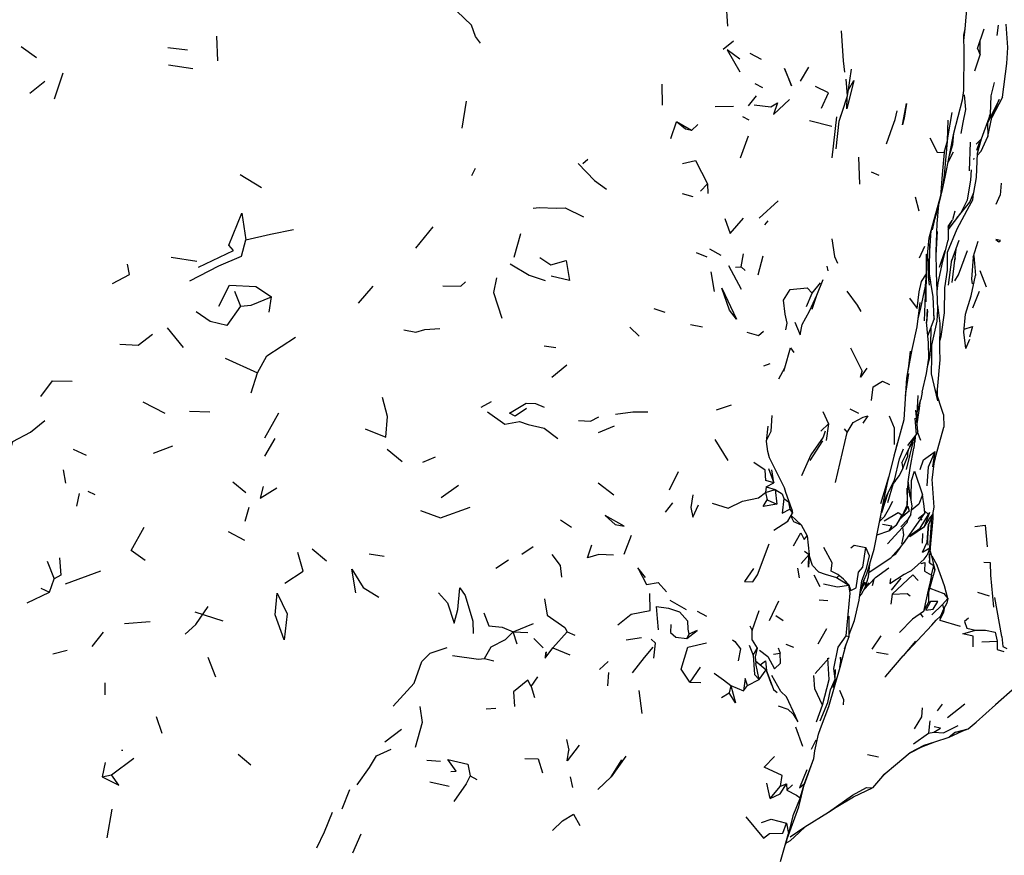
# Model space of a CAD drawing. Units: millimetres. Extents: x 42 to 1003, y 196 to 973.
# Drawn here: x 913 to 951, y 807 to 838 of the extents above; entities that cross this region are included whole.
import ezdxf

# ---------------------------------------------------------------- set-up
doc = ezdxf.new("R2010")
doc.units = ezdxf.units.MM
doc.layers.add('COTA', color=1, linetype='Continuous')
doc.layers.add('RUBINETTOS', color=2, linetype='Continuous')
doc.styles.get("Standard").update_dxf_attribs({"font": 'arial.ttf'})
doc.dimstyles.new('Milímetros', dxfattribs={"dimtxt": 11, "dimasz": 5, "dimexe": 3, "dimexo": 10, "dimgap": 3, "dimtad": 1, "dimtxsty": 'Standard', "dimblk": 'DOT', "dimcen": 2.5, "dimadec": 0, "dimazin": 0, "dimtfac": 1, "dimtmove": 0, "dimatfit": 3, "dimldrblk": 'DOT', "dimfxl": 0, "dimarcsym": 0})

# ---------------------------------------------------------------- blocks, each defined once
blk = doc.blocks.new('_Dot')
at = {"color": 0, "linetype": 'ByBlock', "lineweight": -2}
blk.add_line((-0.5, 0), (-1, 0), dxfattribs=at)
at = {"color": 0, "linetype": 'ByBlock', "const_width": 0.5}
blk.add_lwpolyline([(-0.25, 0, 1), (0.25, 0, 1)], format="xyb", close=True, dxfattribs=at)
blk = doc.blocks.new('*D67')
at = {"layer": 'COTA', "color": 0, "lineweight": -2}
for p, q in [((933.361, 903.714), (1002.951, 903.714)), ((999.951, 898.714), (999.951, 754.194)), ((933.361, 749.194), (1002.951, 749.194))]:
    blk.add_line(p, q, dxfattribs=at)
at = {"layer": 'Defpoints', "color": 0}
for p in [(923.361, 903.714), (923.361, 749.194), (999.951, 749.194)]:
    blk.add_point(p, dxfattribs=at)
at = {"layer": 'COTA', "color": 0, "lineweight": -2, "xscale": 5, "yscale": 5, "zscale": 5}
for p, rotation in [((999.951, 903.714), 90), ((999.951, 749.194), 270)]:
    blk.add_blockref('_Dot', p, dxfattribs=dict(at, rotation=rotation))
at = {"layer": 'COTA', "color": 0, "insert": (991.334, 826.454), "char_height": 11, "attachment_point": 5, "rotation": 90}
blk.add_mtext('160', dxfattribs=at)

msp = doc.modelspace()

# ---------------------------------------------------------------- linework, layer by layer
at = {"layer": 'RUBINETTOS'}
for p, q in [((939.997, 839.086), (940.065, 838.125)), ((950.375, 838.159), (950.318, 837.764)), ((949.59, 837.272), (949.837, 838.015)), ((920.59, 837.744), (920.627, 836.804)), ((939.892, 837.251), (940.285, 837.563)), ((949.698, 837.463), (949.692, 837.465)), ((913.152, 837.345), (913.727, 836.932)), ((918.732, 837.307), (919.48, 837.221)), ((941.36, 836.854), (940.93, 837.082)), ((949.59, 837.272), (949.693, 837.034)), ((918.764, 836.654), (919.688, 836.506)), ((914.413, 835.355), (914.749, 836.339)), ((942.84, 836.027), (943.164, 836.559)), ((944.662, 835.617), (944.785, 836.479)), ((913.482, 835.575), (914.047, 836.03)), ((937.584, 835.113), (937.569, 835.917)), ((941.096, 835.944), (941.393, 835.789)), ((944.629, 835.474), (944.662, 835.617)), ((929.948, 834.241), (930.111, 835.265)), ((940.858, 835.09), (941.161, 835.465)), ((950.542, 835.414), (950.126, 834.643)), ((939.595, 835.064), (940.287, 835.069)), ((944.369, 834.669), (944.429, 834.85)), ((946.443, 834.569), (946.527, 834.894)), ((948.455, 833.864), (948.622, 834.838)), ((950.03, 834.716), (950.075, 834.772)), ((937.906, 833.842), (938.122, 834.478)), ((938.69, 834.143), (938.122, 834.478)), ((940.636, 834.68), (940.871, 834.55)), ((943.185, 834.535), (944.04, 834.314)), ((944.047, 833.103), (944.222, 834.671)), ((946.353, 834.288), (946.443, 834.569)), ((949.944, 834.41), (949.967, 834.429)), ((949.967, 834.429), (949.976, 833.915)), ((949.976, 833.915), (950.126, 834.643)), ((938.69, 834.143), (938.927, 834.38)), ((946.117, 833.642), (946.353, 834.288)), ((940.85, 833.935), (940.548, 833.089)), ((949.284, 832.61), (949.315, 833.71)), ((949.533, 833.629), (949.735, 833.829)), ((949.668, 833.717), (949.55, 833.385)), ((948.468, 832.943), (948.675, 833.337)), ((934.552, 832.896), (934.735, 833.052)), ((945.049, 833.133), (945.088, 832.098)), ((949.444, 833.089), (949.428, 833.044)), ((930.312, 832.438), (930.464, 832.714)), ((945.539, 832.578), (945.825, 832.449)), ((949.33, 832.25), (949.357, 832.65)), ((922.307, 831.963), (921.486, 832.465)), ((949.449, 831.782), (949.548, 832.358)), ((950.484, 832.136), (950.446, 831.679)), ((939.301, 832.121), (939.036, 831.841)), ((939.301, 832.121), (939.312, 831.753)), ((938.334, 831.743), (938.738, 831.636)), ((941.268, 830.805), (941.994, 831.466)), ((947.369, 831.074), (947.219, 831.607)), ((950.298, 831.337), (950.446, 831.679)), ((948.727, 831.074), (948.638, 830.749)), ((941.477, 830.551), (941.614, 830.713)), ((947.865, 830.366), (947.942, 830.706)), ((948.466, 830.497), (948.625, 830.72)), ((948.468, 830.361), (948.946, 831.004)), ((928.185, 829.671), (928.851, 830.479)), ((947.767, 829.568), (947.826, 830.339)), ((948.007, 829.391), (948.066, 830.299)), ((948.466, 830.497), (948.473, 829.97)), ((931.927, 829.327), (932.179, 830.22)), ((948.598, 829.159), (948.885, 829.97)), ((949.42, 829.319), (949.615, 829.937)), ((939.37, 829.637), (939.809, 829.403)), ((947.377, 829.293), (947.585, 829.744)), ((947.754, 828.705), (947.772, 829.849)), ((948.137, 828.936), (948.352, 829.577)), ((948.617, 828.356), (948.776, 829.631)), ((948.766, 829.632), (948.776, 829.631)), ((918.865, 829.319), (919.843, 829.176)), ((938.863, 829.501), (939.273, 829.332)), ((940.586, 828.954), (940.673, 829.453)), ((941.227, 828.647), (941.42, 829.372)), ((948.481, 828.261), (948.608, 829.237)), ((948.714, 829.133), (948.75, 829.292)), ((949.44, 829.382), (949.51, 828.62)), ((939.42, 828.76), (939.548, 828.014)), ((940.597, 828.094), (940.114, 828.989)), ((940.36, 828.948), (940.586, 828.954)), ((940.733, 828.814), (940.586, 828.954)), ((943.848, 828.977), (943.884, 828.799)), ((947.638, 828.834), (947.643, 828.966)), ((947.807, 828.377), (947.708, 828.989)), ((948.339, 828.159), (948.445, 828.83)), ((949.681, 828.809), (949.913, 828.188)), ((947.569, 826.898), (947.628, 828.552)), ((949.339, 827.85), (949.51, 828.62)), ((921.269, 828.028), (921.507, 827.452)), ((925.999, 827.566), (926.564, 828.222)), ((943.281, 827.953), (943.604, 828.34)), ((949.413, 827.396), (949.658, 828.026)), ((922.591, 827.231), (922.679, 827.811)), ((943.069, 827.439), (943.281, 827.953)), ((949.129, 827.146), (949.339, 827.85)), ((937.249, 827.365), (937.676, 827.222)), ((947.286, 826.666), (947.395, 827.596)), ((947.651, 826.843), (947.682, 827.343)), ((947.651, 826.835), (947.688, 827.276)), ((947.906, 827.116), (947.929, 826.956)), ((918.705, 826.628), (919.319, 825.878)), ((936.34, 826.659), (936.689, 826.319)), ((938.652, 826.758), (939.109, 826.666)), ((949.147, 825.845), (949.299, 826.202)), ((933.525, 825.868), (933.074, 825.931)), ((944.747, 825.864), (945.188, 824.977)), ((920.917, 825.469), (922.157, 824.921)), ((946.972, 825.165), (947.028, 825.744)), ((933.364, 824.755), (933.94, 825.222)), ((941.448, 825.184), (941.68, 825.278)), ((942.204, 824.979), (942.244, 825.102)), ((921.906, 824.157), (922.157, 824.921)), ((948.288, 823.325), (947.989, 824.259)), ((947.269, 823.112), (947.331, 824.047)), ((947.289, 823.415), (947.43, 823.903)), ((947.475, 824.178), (947.43, 823.903)), ((917.779, 823.809), (918.617, 823.376)), ((930.676, 823.61), (931.072, 823.823)), ((932.746, 823.743), (933.075, 823.609)), ((939.639, 823.509), (940.207, 823.703)), ((944.724, 823.548), (945.056, 823.378)), ((947.38, 823.56), (947.395, 823.784)), ((919.559, 823.461), (920.337, 823.437)), ((922.425, 822.446), (922.966, 823.391)), ((941.722, 822.69), (941.758, 823.296)), ((943.697, 823.447), (943.913, 822.973)), ((947.196, 823.185), (947.253, 822.551)), ((947.309, 822.678), (947.233, 823.497)), ((948.288, 823.325), (948.302, 822.853)), ((935.148, 822.642), (935.753, 822.9)), ((943.615, 822.693), (943.913, 822.973)), ((943.913, 822.973), (943.817, 822.341)), ((944.507, 822.785), (944.619, 822.641)), ((947.887, 821.33), (948.302, 822.853)), ((922.425, 821.742), (922.827, 822.421)), ((941.559, 822.365), (941.722, 822.69)), ((944.176, 820.744), (944.619, 822.641)), ((946.935, 822.151), (947.253, 822.551)), ((946.998, 822.103), (947.253, 822.551)), ((947.202, 822.462), (947.155, 822.041)), ((947.211, 822.273), (947.223, 822.498)), ((947.309, 822.678), (947.253, 822.551)), ((947.295, 822.646), (947.418, 822.347)), ((915.124, 822.006), (915.619, 821.785)), ((918.183, 821.862), (918.927, 822.141)), ((927.093, 822.006), (927.666, 821.541)), ((939.572, 822.371), (940.076, 821.573)), ((943.216, 821.579), (943.689, 822.327)), ((946.18, 820.823), (946.538, 822.233)), ((946.611, 821.635), (946.766, 822.025)), ((946.851, 821.796), (947.142, 822.357)), ((946.876, 821.23), (947.133, 822.275)), ((946.918, 821.825), (946.968, 822.021)), ((928.454, 821.519), (928.939, 821.714)), ((946.429, 820.828), (946.611, 821.635)), ((946.7, 821.482), (946.851, 821.796)), ((946.913, 821.916), (946.924, 821.711)), ((947.887, 821.33), (947.973, 821.92)), ((941.617, 821.271), (941.821, 820.722)), ((946.7, 821.482), (946.745, 821.277)), ((914.743, 821.223), (914.839, 820.717)), ((937.85, 820.461), (938.187, 821.159)), ((941.821, 820.722), (941.75, 821.224)), ((921.206, 820.761), (921.709, 820.354)), ((929.152, 820.173), (929.804, 820.633)), ((935.131, 820.724), (935.723, 820.273)), ((941.539, 820.573), (941.508, 820.357)), ((941.539, 820.573), (941.821, 820.722)), ((941.539, 820.573), (941.877, 820.476)), ((946.169, 819.979), (946.384, 820.719)), ((915.36, 820.322), (915.25, 819.836)), ((915.69, 820.408), (915.958, 820.281)), ((941.508, 820.357), (941.877, 820.476)), ((941.508, 820.357), (941.567, 820.077)), ((941.877, 820.476), (941.941, 819.912)), ((921.676, 819.27), (921.831, 819.8)), ((937.693, 819.605), (937.973, 819.963)), ((941.567, 820.077), (941.941, 819.912)), ((946.937, 819.842), (946.67, 819.378)), ((946.872, 819.805), (946.937, 819.842)), ((942.356, 819.26), (942.531, 819.568)), ((942.441, 819.727), (942.531, 819.568)), ((942.48, 819.478), (942.863, 819.13)), ((942.516, 819.727), (942.531, 819.568)), ((945.885, 819.389), (945.909, 819.427)), ((946.497, 819.122), (946.716, 819.475)), ((946.652, 819.373), (946.67, 819.378)), ((947.327, 819.371), (947.58, 819.571)), ((947.401, 819.002), (947.719, 819.515)), ((947.775, 818.245), (947.84, 819.418)), ((933.691, 819.311), (934.118, 819.043)), ((941.825, 818.927), (942.356, 819.26)), ((942.863, 819.13), (943.092, 818.705)), ((946.153, 818.405), (946.731, 819.021)), ((947.431, 819.36), (947.46, 819.3)), ((921.029, 818.877), (921.654, 818.54)), ((936.121, 818.01), (936.408, 818.733)), ((942.978, 818.572), (943.092, 818.705)), ((943.092, 818.705), (943.169, 818)), ((945.758, 818.74), (946.203, 818.892)), ((947.485, 818.793), (947.481, 818.429)), ((932.228, 818.01), (932.661, 818.302)), ((947.673, 818.589), (947.69, 818.349)), ((924.229, 818.209), (924.778, 817.757)), ((926.406, 818.021), (926.978, 817.93)), ((942.873, 817.658), (943.169, 818)), ((943, 818.117), (943.169, 818)), ((943.296, 817.579), (943.167, 817.967)), ((946.352, 817.948), (946.476, 818.019)), ((947.746, 818.025), (947.757, 817.673)), ((914.138, 817.737), (914.406, 817.069)), ((931.236, 817.48), (931.719, 817.796)), ((945.614, 817.43), (946.287, 817.875)), ((947.757, 817.673), (947.92, 817.574)), ((947.832, 817.21), (947.92, 817.574)), ((914.839, 816.882), (916.188, 817.379)), ((942.728, 817.481), (942.789, 817.104)), ((943.355, 817.219), (943.577, 816.777)), ((944.212, 817.118), (944.286, 817.174)), ((945.45, 817.312), (945.614, 817.43)), ((914.225, 816.559), (914.406, 817.069)), ((944.212, 817.118), (944.681, 816.822)), ((944.474, 817.054), (944.709, 816.817)), ((945.26, 817.002), (945.137, 816.677)), ((945.293, 816.947), (945.306, 816.74)), ((945.326, 816.806), (945.443, 816.918)), ((945.631, 817.048), (945.578, 816.808)), ((946.304, 816.633), (946.683, 817.091)), ((913.379, 816.159), (914.225, 816.559)), ((913.893, 816.714), (914.225, 816.559)), ((926.181, 816.737), (926.779, 816.376)), ((946.33, 816.487), (946.281, 816.101)), ((949.592, 816.563), (950.034, 816.421)), ((937.861, 816.256), (938.48, 815.907)), ((941.998, 816.216), (941.648, 815.475)), ((943.551, 816.264), (943.882, 816.248)), ((947.523, 815.828), (947.715, 816.163)), ((947.715, 816.163), (947.793, 816.205)), ((947.852, 815.702), (948.248, 816.086)), ((948.248, 816.086), (948.451, 816.322)), ((948.248, 816.086), (948.291, 815.931)), ((948.451, 816.322), (948.423, 816.143)), ((950.518, 814.87), (950.241, 816.359)), ((919.76, 815.807), (920.828, 815.463)), ((938.908, 815.843), (939.26, 815.652)), ((941.907, 815.667), (942.186, 815.486)), ((944.693, 814.869), (944.7, 815.652)), ((947.404, 815.744), (947.505, 815.612)), ((917.086, 815.366), (918.059, 815.442)), ((931.895, 815.049), (932.662, 815.369)), ((940.909, 815.278), (940.998, 815.099)), ((948.154, 815.496), (948.928, 815.263)), ((915.852, 814.491), (916.284, 815.034)), ((932.051, 814.58), (931.895, 815.049)), ((931.895, 815.049), (932.457, 815.021)), ((933.948, 815.052), (933.408, 814.443)), ((933.948, 815.052), (934.238, 814.918)), ((938.584, 814.967), (938.507, 814.794)), ((943.511, 814.596), (943.849, 815.173)), ((944.578, 814.893), (944.693, 814.869)), ((944.694, 814.986), (944.713, 815.057)), ((945.898, 814.892), (945.564, 814.392)), ((932.676, 814.799), (933.032, 814.439)), ((936.195, 814.75), (936.777, 814.829)), ((940.891, 814.545), (941.041, 814.157)), ((940.994, 814.734), (941.196, 814.434)), ((942.278, 814.581), (942.569, 814.469)), ((944.522, 814.408), (944.693, 814.869)), ((947.226, 814.699), (946.758, 814.137)), ((949.753, 814.669), (950.335, 814.697)), ((950.518, 814.87), (950.55, 814.495)), ((914.898, 814.338), (914.348, 814.204)), ((933.107, 814.049), (933.408, 814.443)), ((933.146, 814.284), (933.107, 814.049)), ((933.119, 814.262), (933.107, 814.049)), ((933.408, 814.443), (934.047, 814.17)), ((941.041, 814.157), (941.196, 814.434)), ((941.196, 814.434), (941.111, 814.093)), ((941.812, 814.201), (942.069, 814.237)), ((941.995, 814.446), (942.069, 814.237)), ((945.736, 814.275), (946.187, 814.199)), ((950.55, 814.495), (950.7, 814.409)), ((920.265, 814.079), (920.546, 813.341)), ((930.796, 814.03), (931.156, 813.94)), ((935.177, 813.618), (935.507, 813.919)), ((941.111, 814.093), (941.143, 813.845)), ((941.13, 813.943), (941.531, 813.601)), ((941.272, 813.236), (941.143, 813.845)), ((943.402, 813.464), (943.939, 814.059)), ((935.497, 812.99), (935.539, 813.504)), ((939.015, 813.708), (938.628, 813.138)), ((941.272, 813.236), (941.531, 813.601)), ((941.755, 813.022), (941.531, 813.601)), ((944.164, 813.249), (944.17, 813.619)), ((916.335, 813.11), (916.332, 812.645)), ((932.578, 812.973), (932.828, 813.341)), ((938.628, 813.138), (939.047, 813.125)), ((940.182, 813.009), (940.128, 812.726)), ((940.182, 813.009), (940.676, 812.808)), ((940.676, 812.808), (940.818, 813.002)), ((940.818, 813.002), (941.272, 813.236)), ((944.164, 813.249), (944.071, 812.911)), ((932.578, 812.973), (932.71, 812.547)), ((936.81, 811.937), (936.69, 812.819)), ((939.826, 812.543), (940.128, 812.726)), ((943.449, 811.625), (943.683, 812.252)), ((948.235, 812.3), (948.054, 812.041)), ((948.437, 811.79), (949.102, 812.307)), ((930.859, 812.123), (931.238, 812.147)), ((918.294, 811.821), (918.5, 811.193)), ((947.771, 811.665), (947.724, 811.186)), ((927.002, 810.86), (927.639, 811.346)), ((942.657, 811.434), (942.923, 810.693)), ((943.392, 810.512), (943.529, 811.146)), ((947.152, 810.78), (947.724, 811.186)), ((947.724, 811.186), (947.919, 811.223)), ((948.505, 811.043), (949.026, 811.275)), ((948.753, 811.224), (948.505, 811.043)), ((948.753, 811.224), (949.231, 811.357)), ((948.753, 811.224), (949.026, 811.275)), ((933.925, 810.952), (934.016, 810.54)), ((943.264, 810.576), (943.439, 810.941)), ((947.471, 810.668), (947.955, 810.866)), ((947.955, 810.866), (948.505, 811.043)), ((916.966, 810.54), (917.02, 810.537)), ((921.42, 810.388), (921.896, 809.978)), ((946.458, 809.986), (947.021, 810.452)), ((947.021, 810.452), (947.046, 810.45)), ((947.021, 810.452), (947.046, 810.45)), ((947.046, 810.45), (947.471, 810.668)), ((916.35, 810.072), (916.236, 809.526)), ((916.589, 809.6), (917.445, 810.237)), ((928.599, 810.16), (929.118, 810.12)), ((942.997, 809.27), (943.352, 810.226)), ((945.394, 810.373), (945.817, 810.289)), ((946.041, 809.639), (945.588, 809.102)), ((945.983, 809.571), (946.063, 809.652)), ((946.063, 809.652), (946.458, 809.986)), ((916.236, 809.526), (916.589, 809.6)), ((928.715, 809.34), (929.456, 809.17)), ((930.254, 809.562), (930.511, 809.424)), ((934.061, 809.529), (934.157, 809.116)), ((935.118, 809.043), (935.63, 809.521)), ((941.689, 808.707), (941.553, 809.285)), ((942.081, 809.171), (942.31, 809.265)), ((942.31, 809.265), (942.315, 809.014)), ((942.784, 808.384), (942.997, 809.27)), ((942.83, 808.724), (942.997, 809.27)), ((925.651, 809.026), (925.365, 808.291)), ((941.689, 808.707), (942.081, 809.171)), ((942.315, 809.014), (942.535, 809.218)), ((916.419, 807.199), (916.61, 808.291)), ((943.907, 808.179), (944.202, 808.373)), ((942.303, 807.766), (942.386, 807.372)), ((925.782, 806.636), (926.1, 807.361)), ((942.076, 806.304), (942.386, 807.372)), ((942.281, 807.004), (942.459, 807.097))]:
    msp.add_line(p, q, dxfattribs=at)
at = {"layer": 'RUBINETTOS', "flags": 128}
for points in [[(930.652, 837.48), (930.456, 837.731), (930.311, 838.161), (929.744, 838.697), (929.43, 839.616)], [(949.067, 837.571), (949.112, 838.022), (949.224, 839.364)], [(950.542, 835.414), (950.708, 836.705), (950.736, 837.314), (950.679, 838.193)], [(944.525, 836.365), (944.484, 836.796), (944.399, 837.943)], [(949.074, 837.115), (949.064, 837.781), (949.112, 838.022)], [(949.48, 836.416), (949.693, 837.034), (949.691, 837.577)], [(940.535, 836.861), (940.042, 837.223), (940.525, 836.378)], [(947.642, 829.117), (947.681, 829.405), (947.75, 830.058), (947.9, 830.616), (948.251, 831.906), (948.354, 832.365), (948.688, 834.047), (949.011, 835.316), (949.061, 835.666), (949.074, 837.115)], [(942.228, 836.508), (942.498, 835.845), (942.369, 836.179), (942.228, 836.508)], [(944.429, 834.85), (944.629, 835.474), (944.579, 836.108)], [(944.677, 835.725), (944.876, 836.05), (944.604, 834.976), (944.616, 835.433)], [(949.548, 832.358), (949.581, 833.289), (949.735, 833.829), (950.075, 834.772), (950.108, 835.469), (950.23, 835.977)], [(943.641, 835.004), (943.907, 835.587), (943.419, 835.819)], [(948.967, 834.034), (949.039, 834.455), (949.14, 834.944), (949.09, 835.513)], [(941.082, 835.121), (941.713, 835.054), (941.96, 835.201), (941.812, 834.753), (942.42, 835.324)], [(946.734, 834.37), (946.885, 835.175), (946.789, 834.617), (946.734, 834.37)], [(950.126, 834.643), (950.411, 835.335), (949.967, 834.429)], [(944.198, 833.449), (944.314, 834.506), (944.429, 834.85)], [(938.69, 834.143), (938.458, 834.205), (938.122, 834.478)], [(948.312, 833.308), (948.444, 833.753), (948.467, 834.544)], [(948.519, 833.197), (948.649, 833.61), (948.69, 834.044), (948.689, 834.053)], [(947.772, 833.874), (948.054, 833.322), (948.312, 833.308)], [(948.251, 831.906), (948.324, 832.443), (948.455, 833.864)], [(949.578, 833.201), (949.729, 833.36), (949.976, 833.915)], [(948.312, 833.308), (948.244, 832.474), (948.177, 831.64)], [(934.372, 832.89), (934.991, 832.245), (935.454, 831.913)], [(938.351, 832.892), (938.838, 833.011), (939.301, 832.121)], [(948.946, 831.004), (949.206, 831.501), (949.33, 832.25)], [(948.803, 830.803), (949.293, 831.414), (949.449, 831.782)], [(947.824, 830.318), (948.05, 831.059), (948.197, 831.688), (948.2, 831.717)], [(948.445, 828.83), (948.448, 829.51), (948.812, 830.397), (949.282, 831.284), (949.406, 831.512), (949.432, 831.742)], [(932.659, 831.19), (932.88, 831.209), (933.538, 831.189), (933.877, 831.205), (934.568, 830.857)], [(948.077, 827.348), (948.019, 828.729), (948.005, 829.541), (948.052, 830.61), (948.111, 831.32)], [(919.898, 828.94), (921.238, 829.579), (921.063, 829.785), (921.553, 831.005), (921.709, 829.979)], [(939.961, 830.791), (940.161, 830.23), (940.675, 830.804)], [(948.467, 830.443), (948.625, 830.72), (948.638, 830.749)], [(921.709, 829.979), (922.644, 830.199), (923.526, 830.376)], [(919.57, 828.422), (920.68, 828.993), (921.542, 829.361), (921.709, 829.979)], [(944.032, 830.019), (944.134, 829.343), (944.253, 829.092)], [(948.049, 828.018), (948.091, 828.345), (948.265, 829.17), (948.473, 829.97)], [(950.288, 829.999), (950.393, 829.903), (950.459, 829.953), (950.288, 829.999)], [(947.751, 828.261), (947.721, 828.572), (947.692, 829.509)], [(948.72, 828.419), (948.856, 828.65), (949.209, 829.58)], [(932.913, 829.31), (933.327, 829.027), (933.913, 829.19), (934.034, 828.43), (933.347, 828.593)], [(947.322, 826.972), (947.431, 827.377), (947.607, 828.216), (947.637, 828.686), (947.645, 829.437)], [(949.42, 829.319), (949.355, 828.491), (949.387, 828.306)], [(916.625, 828.321), (917.28, 828.663), (917.193, 829.06)], [(931.776, 829.075), (932.504, 828.643), (933.113, 828.438)], [(947.634, 827.624), (947.643, 828.966), (947.641, 829.109)], [(947.896, 827.824), (947.812, 828.351), (947.711, 828.889)], [(929.211, 828.229), (929.902, 828.216), (930.078, 828.387)], [(931.252, 828.54), (931.14, 827.98), (931.46, 827.005)], [(943.282, 827.343), (943.461, 827.881), (943.71, 828.47)], [(946.992, 827.766), (947.286, 827.372), (947.363, 828.002), (947.45, 828.4), (947.637, 828.686)], [(920.673, 827.453), (921.086, 828.26), (922.092, 828.2), (922.679, 827.811)], [(940.402, 826.96), (940.141, 827.305), (939.84, 828.137), (940.402, 826.96)], [(942.279, 826.554), (942.331, 826.806), (942.258, 827.156), (942.199, 827.684), (942.444, 828.087), (943.09, 828.149), (943.281, 827.953)], [(945.152, 827.253), (945.015, 827.488), (944.626, 828.024)], [(948.15, 826.136), (948.206, 826.307), (948.33, 827.198), (948.339, 828.159)], [(921.507, 827.452), (921.916, 827.497), (922.679, 827.811)], [(942.62, 826.841), (942.832, 826.359), (942.908, 826.753), (943.187, 827.26), (943.461, 827.881)], [(947.693, 826.322), (947.929, 826.956), (947.896, 827.824)], [(921.507, 827.452), (920.98, 826.717), (920.346, 826.871), (919.81, 827.237)], [(947.817, 825.858), (948.043, 826.89), (948.077, 827.348)], [(948.066, 824.017), (948.065, 824.288), (948.161, 825.415), (948.146, 825.819), (948.159, 826.799), (948.07, 827.503)], [(949.147, 825.845), (949.063, 826.464), (949.129, 827.146)], [(927.727, 826.554), (928.183, 826.463), (928.529, 826.564), (929.099, 826.602)], [(946.934, 824.916), (947.095, 825.803), (947.286, 826.666)], [(947.475, 824.178), (947.644, 824.891), (947.737, 825.472), (947.714, 826.062), (947.649, 826.862)], [(947.683, 825.133), (947.772, 825.491), (947.804, 825.916), (947.822, 826.669)], [(949.074, 826.583), (949.401, 826.681), (949.276, 826.281)], [(916.902, 826.003), (917.6, 825.971), (918.153, 826.386)], [(922.157, 824.921), (922.504, 825.565), (923.597, 826.272)], [(940.795, 826.462), (941.245, 826.334), (941.428, 826.499)], [(942.016, 824.684), (942.244, 825.102), (942.465, 825.865), (942.585, 825.689)], [(948.072, 823.852), (947.831, 824.876), (947.852, 825.519), (947.849, 826.005)], [(945.364, 825.096), (945.131, 824.755), (945.188, 824.977)], [(946.406, 821.751), (946.786, 823.134), (946.887, 824.718), (946.972, 825.165)], [(946.844, 824.043), (946.866, 824.214), (946.973, 824.893)], [(913.893, 824.016), (914.339, 824.608), (915.095, 824.599)], [(945.546, 823.868), (945.609, 824.385), (945.965, 824.598), (946.235, 824.471)], [(926.248, 822.785), (927.044, 822.465), (927.102, 823.255), (926.917, 823.976)], [(932.396, 823.561), (931.975, 823.269), (931.753, 823.383), (932.385, 823.76), (932.746, 823.743)], [(947.283, 822.955), (947.292, 822.98), (947.38, 823.56), (947.406, 823.821)], [(930.913, 823.428), (931.576, 822.963), (932.131, 823.066), (932.468, 822.943), (933.077, 822.809), (933.598, 822.416)], [(934.388, 823.099), (934.841, 823.071), (935.157, 823.238)], [(935.792, 823.341), (936.458, 823.426), (937.024, 823.433)], [(944.619, 822.641), (944.844, 823.023), (945.233, 823.226), (945.412, 823.277), (945.216, 823.005)], [(946.428, 822.189), (946.427, 822.809), (946.227, 823.262)], [(911.197, 820.877), (911.906, 820.473), (912.679, 821.792), (912.824, 822.304), (913.505, 822.656), (914.047, 823.099)], [(941.664, 821.679), (941.593, 821.926), (941.552, 822.303), (941.613, 822.88)], [(943.777, 822.693), (943.711, 822.472), (943.239, 821.79), (942.883, 820.987)], [(946.908, 819.882), (946.945, 820.762), (947.021, 821.286), (947.155, 822.041)], [(942.516, 819.727), (942.28, 820.354), (942.232, 820.54), (941.664, 821.679)], [(946.446, 820.786), (946.617, 821.008), (946.745, 821.277), (946.924, 821.711)], [(947.401, 821.228), (947.531, 821.606), (947.973, 821.92)], [(947.669, 820.618), (947.72, 821.334), (947.973, 821.92)], [(947.856, 820.825), (947.931, 821.461), (948.055, 821.947)], [(941.821, 820.722), (941.519, 820.814), (941.495, 821.207), (941.067, 821.504)], [(945.134, 816.564), (945.26, 817.002), (945.37, 817.262), (945.651, 818.196), (946.018, 820.07), (946.21, 820.961)], [(945.898, 819.943), (946.076, 820.52), (946.21, 820.961)], [(947.053, 820.076), (947.058, 820.187), (947.076, 820.821), (947.189, 821.171), (947.49, 820.263), (947.352, 819.919), (947.071, 819.68)], [(922.365, 820.582), (922.252, 820.14), (922.892, 820.531)], [(945.978, 819.866), (946.134, 820.258), (946.429, 820.828)], [(946.406, 820.783), (946.446, 820.786), (946.358, 820.69)], [(946.894, 820.524), (946.907, 820.029), (946.908, 819.882), (946.716, 819.475)], [(947.015, 820.182), (946.962, 820.724), (946.949, 820.791)], [(947.887, 819.521), (947.94, 819.8), (947.861, 820.869)], [(938.735, 820.265), (938.664, 819.791), (938.741, 819.423), (938.95, 819.884)], [(939.482, 819.949), (940.088, 819.766), (940.628, 820.024), (941.235, 820.161), (941.508, 820.357)], [(941.877, 820.476), (942.146, 820.309), (942.207, 820.129)], [(942.207, 820.129), (942.137, 819.575), (942.441, 819.727)], [(942.207, 820.129), (942.381, 820.001), (942.441, 819.727)], [(946.174, 820.334), (945.925, 819.588), (945.924, 819.587)], [(946.287, 817.875), (946.764, 818.411), (947.58, 819.571), (947.551, 819.842), (947.49, 820.263)], [(947.051, 819.518), (947.091, 819.844), (946.984, 820.5)], [(928.364, 819.674), (929.123, 819.394), (930.258, 819.797)], [(941.941, 819.912), (941.416, 819.823), (941.567, 820.077)], [(945.861, 819.269), (946.04, 819.447), (946.2, 819.705), (946.365, 820.023)], [(946.937, 819.842), (946.988, 819.649), (946.67, 819.378)], [(935.401, 819.485), (935.78, 819.143), (936.126, 819.079), (935.401, 819.485)], [(942.469, 819.459), (942.578, 819.254), (942.863, 819.13)], [(946.031, 819.282), (946.563, 819.6), (946.701, 819.51), (946.497, 819.122)], [(947.051, 819.518), (946.914, 819.317), (946.671, 819.054)], [(947.006, 818.676), (947.569, 819.068), (947.801, 819.415)], [(947.289, 818.887), (947.569, 819.068), (947.767, 819.604)], [(947.57, 819.664), (947.719, 819.515), (947.767, 819.604)], [(947.801, 819.415), (947.887, 819.521), (947.714, 819.14), (947.663, 818.467)], [(947.757, 817.673), (947.801, 818.258), (947.903, 819.367), (947.893, 819.553)], [(917.87, 817.764), (917.341, 818.154), (917.836, 819.036)], [(945.972, 819.156), (946.324, 819.086), (946.203, 818.892), (946.497, 819.122)], [(946.731, 819.021), (946.769, 818.748), (946.691, 818.389)], [(946.731, 819.021), (946.91, 819.214), (946.943, 819.36)], [(947.486, 818.085), (947.663, 818.467), (947.72, 819.153)], [(949.478, 819.065), (949.883, 819.11), (949.959, 818.282)], [(942.578, 818.324), (942.855, 818.82), (942.978, 818.572)], [(946.964, 818.694), (947.401, 819.002), (947.289, 818.887)], [(935.71, 817.968), (935.152, 817.992), (934.728, 817.873), (934.892, 818.364)], [(941.049, 817.46), (940.712, 816.968), (941.029, 816.961), (941.2, 817.227), (941.65, 818.405)], [(944.27, 817.237), (944.007, 817.366), (944.053, 817.678), (943.734, 818.262)], [(944.681, 816.822), (944.765, 816.623), (944.961, 816.723), (945.047, 817.317), (945.216, 817.514), (945.326, 818.268)], [(944.757, 818.254), (944.882, 818.355), (945.326, 818.268)], [(945.108, 816.464), (945.18, 816.991), (945.356, 817.469), (945.466, 817.946), (945.326, 818.268)], [(946.476, 818.019), (946.594, 818.177), (946.692, 818.33)], [(923.192, 816.899), (923.892, 817.367), (923.685, 818.078)], [(933.362, 817.996), (933.679, 817.572), (933.736, 817.137)], [(943.169, 818), (943.146, 817.515), (943.153, 818.01)], [(946.733, 817.206), (947.074, 817.39), (947.551, 817.823), (947.669, 817.969)], [(947.486, 818.085), (947.775, 818.245), (947.669, 817.969)], [(947.958, 817.416), (947.897, 817.734), (947.791, 818.132)], [(947.841, 817.944), (947.85, 817.942), (948.054, 817.576)], [(914.601, 817.866), (914.663, 817.206), (914.406, 817.069)], [(943.296, 817.579), (943.296, 817.579), (943.531, 817.335), (943.787, 817.246), (944.212, 817.118)], [(945.098, 816.404), (945.161, 816.488), (945.306, 816.74), (945.428, 817.144), (945.489, 817.618), (945.491, 817.665)], [(947.445, 817.649), (947.578, 817.693), (947.567, 817.357), (947.832, 817.21)], [(947.92, 817.574), (947.958, 817.416), (947.865, 817.109), (947.716, 816.555), (947.715, 816.163)], [(948.451, 816.322), (948.329, 816.807), (948.054, 817.576)], [(950.208, 815.995), (950.094, 817.212), (950.076, 817.684), (949.823, 817.697)], [(925.893, 816.532), (925.745, 817.433), (926.181, 816.737)], [(936.934, 817.122), (936.638, 817.485), (936.972, 816.853), (937.414, 816.929), (937.732, 816.574)], [(944.681, 816.822), (944.474, 817.054), (944.27, 817.237)], [(945.246, 816.636), (945.699, 817.12), (946.206, 817.489)], [(946.266, 817.08), (946.244, 816.889), (946.797, 817.247)], [(947.326, 817.01), (947.118, 817.22), (946.33, 816.487)], [(947.832, 817.21), (947.782, 816.955), (947.735, 816.754), (947.523, 815.828)], [(943.712, 816.878), (944.25, 816.767), (944.681, 816.822)], [(944.578, 814.893), (944.735, 816.529), (944.681, 816.822)], [(945.116, 816.523), (945.134, 816.564), (945.293, 816.947)], [(922.821, 815.701), (922.896, 816.526), (923.28, 815.736), (923.162, 814.747), (922.821, 815.701)], [(929.053, 816.538), (929.395, 816.158), (929.643, 815.38), (929.784, 815.899), (929.857, 816.721), (930.069, 816.43), (930.354, 815.461), (930.367, 814.983)], [(935.883, 815.316), (936.389, 815.723), (937.109, 815.86), (937.104, 816.507)], [(944.694, 814.943), (944.894, 815.481), (945.073, 816.253), (945.108, 816.464)], [(946.33, 816.487), (946.906, 816.511), (947.024, 816.425)], [(947.772, 816.715), (948.309, 816.513), (948.451, 816.322)], [(919.392, 814.963), (919.798, 815.326), (920.266, 816.02)], [(933.088, 816.313), (933.186, 815.683), (933.866, 815.218), (933.948, 815.052)], [(937.426, 815.125), (937.389, 815.552), (937.356, 816.016), (937.812, 815.957), (938.23, 815.806), (938.541, 815.463), (938.554, 815.147), (938.584, 814.967)], [(947.793, 816.205), (947.613, 815.876), (947.903, 815.911), (948.079, 816.201), (947.793, 816.205)], [(948.423, 816.143), (948.294, 815.918), (948.175, 815.651), (948.154, 815.496)], [(930.771, 815.768), (930.969, 815.285), (931.476, 815.223), (931.895, 815.049)], [(940.994, 814.734), (940.998, 815.099), (941.27, 815.865)], [(946.058, 813.333), (946.097, 813.362), (946.758, 814.137), (947.852, 815.309), (948.015, 815.49), (948.175, 815.651)], [(947.523, 815.828), (947.106, 815.532), (946.62, 815.03)], [(948.154, 815.496), (948.308, 815.804), (948.339, 815.997)], [(937.897, 815.333), (937.892, 815.03), (938.087, 814.847), (938.507, 814.794)], [(949.24, 815.574), (949.093, 815.443), (949.18, 815.193), (949.508, 815.116)], [(930.796, 814.03), (931.06, 814.482), (931.603, 814.753), (931.895, 815.049)], [(938.507, 814.794), (938.9, 815.099), (938.584, 814.967)], [(944.164, 813.249), (944.113, 813.657), (944.278, 814.469), (944.578, 814.893)], [(949.421, 814.48), (949.426, 814.891), (949.031, 814.977), (949.508, 815.116)], [(949.508, 815.116), (949.895, 815.118), (950.262, 815.042), (950.335, 814.697)], [(937.259, 814.053), (937.313, 814.617), (937.151, 814.772)], [(938.628, 813.138), (938.299, 813.631), (938.543, 814.472), (939.256, 814.636)], [(940.253, 814.741), (940.344, 814.677), (940.558, 814.407), (940.468, 813.948)], [(943.529, 811.146), (943.608, 811.374), (943.916, 812.203), (944.351, 813.699), (944.587, 814.582)], [(950.335, 814.697), (950.331, 814.373), (950.593, 814.297)], [(927.322, 812.214), (928.115, 813.096), (928.412, 813.915), (928.734, 814.237), (929.379, 814.453)], [(929.576, 814.143), (930.568, 814.005), (930.796, 814.03)], [(936.439, 813.483), (936.9, 814.071), (937.223, 814.472)], [(941.041, 814.157), (941.086, 813.419), (941.272, 813.236)], [(941.282, 814.351), (941.592, 814.113), (941.845, 813.647), (942.083, 813.852), (942.069, 814.237)], [(941.3, 813.798), (941.504, 813.947), (941.54, 813.578)], [(943.683, 812.252), (943.931, 813.229), (943.885, 814.048)], [(944.366, 813.901), (944.337, 813.703), (944.377, 813.921), (944.361, 814.089), (944.366, 813.911)], [(939.556, 813.48), (939.906, 813.226), (940.182, 813.009)], [(941.531, 813.601), (941.809, 812.848), (941.952, 812.739)], [(941.985, 812.225), (942.355, 812.103), (942.559, 811.92), (942.737, 811.618), (942.657, 811.834), (942.305, 812.573), (942.097, 812.773), (941.746, 813.387)], [(943.683, 812.252), (943.383, 812.874), (943.347, 813.387)], [(932.578, 812.973), (932.457, 813.207), (931.911, 812.77), (931.94, 812.203)], [(940.182, 813.009), (940.359, 812.35), (940.128, 812.726)], [(940.818, 813.002), (940.735, 813.276), (940.676, 812.808)], [(943.587, 811.655), (943.888, 812.354), (943.982, 812.847), (944.164, 813.249)], [(951.164, 813.135), (951.027, 812.925), (950.275, 812.267), (949.534, 811.609)], [(944.328, 812.832), (944.477, 812.473), (944.467, 812.273)], [(928.334, 812.201), (928.432, 811.598), (928.163, 810.643)], [(947.483, 812.15), (947.449, 811.818), (947.169, 811.351)], [(949.026, 811.275), (949.231, 811.357), (949.534, 811.609)], [(947.919, 811.223), (948.292, 811.208), (948.845, 811.481)], [(947.919, 811.223), (948.17, 811.385), (947.934, 811.425)], [(947.021, 810.452), (947.552, 810.731), (947.955, 810.866)], [(925.952, 809.222), (926.423, 809.879), (926.688, 810.328), (927.241, 810.578)], [(934.411, 810.727), (933.956, 810.131), (934.016, 810.54)], [(942.983, 809.215), (943.352, 810.226), (943.392, 810.512)], [(929.512, 809.734), (929.717, 809.741), (929.402, 810.188), (930.169, 810.006), (930.254, 809.562)], [(932.334, 810.229), (932.842, 810.216), (933.011, 809.674)], [(936.189, 810.312), (935.63, 809.521), (936.04, 810.175)], [(942.081, 809.171), (942.149, 809.581), (941.46, 809.897), (941.852, 810.298)], [(943.084, 809.796), (942.802, 809.106), (942.997, 809.27)], [(916.236, 809.526), (916.874, 809.211), (916.589, 809.6)], [(930.254, 809.562), (930.108, 809.258), (929.636, 808.582)], [(941.689, 808.707), (942.067, 808.88), (942.31, 809.265)], [(942.315, 809.014), (942.693, 808.833), (942.83, 808.724)], [(942.448, 807.241), (943.007, 807.618), (943.907, 808.179), (944.817, 808.834), (945.359, 809.126), (945.588, 809.102)], [(944.202, 808.373), (944.864, 808.763), (945.588, 809.102)], [(942.83, 808.724), (942.554, 808.044), (942.386, 807.372)], [(924.417, 806.824), (924.706, 807.426), (925.005, 808.18)], [(942.264, 806.953), (942.335, 807.168), (942.784, 808.384)], [(933.393, 807.487), (933.773, 807.846), (934.188, 808.109), (934.432, 807.673)], [(940.756, 808.009), (941.433, 807.195), (941.666, 807.37), (942.168, 807.384), (942.303, 807.766)], [(941.36, 807.784), (941.725, 807.917), (942.303, 807.766)], [(942.459, 807.097), (942.784, 807.396), (943.05, 807.644)]]:
    msp.add_lwpolyline(points, dxfattribs=at)

# ---------------------------------------------------------------- dimensions: what is measured, and where the dimension line sits
at = {"layer": 'COTA'}
dim = msp.add_linear_dim(base=(999.951, 749.194), p1=(923.361, 903.714), p2=(923.361, 749.194), angle=90, text='160', dimstyle='Milímetros', dxfattribs=at)
dim.commit()
dim.dimension.update_dxf_attribs({"geometry": '*D67', "text_midpoint": (991.334, 826.454)})

doc.saveas('drawing.dxf')
